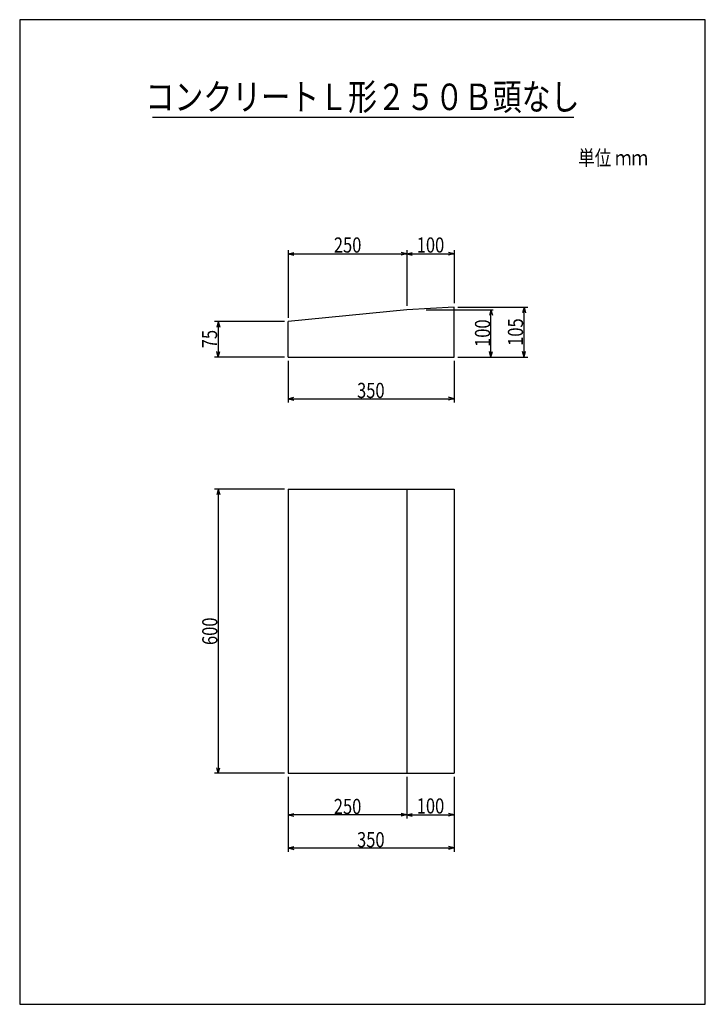
# Model space of a CAD drawing. Extents: x 144 to 1592, y 108 to 2188.
import ezdxf
from ezdxf.enums import TextEntityAlignment as Align

# ---------------------------------------------------------------- set-up
doc = ezdxf.new("R2010")
doc.units = 0
doc.header["$LTSCALE"] = 8
doc.header["$MEASUREMENT"] = 0
doc.layers.add('_0-0_', color=7, linetype='CONTINUOUS')
doc.styles.add('MSゴシック', font='txt', dxfattribs={"width": 0.8})

msp = doc.modelspace()

# ---------------------------------------------------------------- linework, layer by layer
at = {"layer": '_0-0_', "color": 136, "linetype": 'Continuous'}
for p, q in [((1592, 2188), (144, 2188)), ((144, 2188), (144, 108)), ((1592, 108), (1592, 2188)), ((144, 108), (1592, 108))]:
    msp.add_line(p, q, dxfattribs=at)
at = {"layer": '_0-0_', "color": 5, "linetype": 'Continuous'}
for p, q in [((1314.1, 1981.2), (424.2, 1981.2)), ((961.3, 1575.4), (711.3, 1550.4)), ((1061.3, 1580.4), (961.3, 1575.4)), ((1061.3, 1475.4), (1061.3, 1580.4)), ((711.3, 1475.4), (711.3, 1550.4)), ((711.3, 1475.4), (1061.3, 1475.4)), ((711.3, 1196.3), (711.3, 596.3)), ((711.3, 1196.3), (1061.3, 1196.3)), ((961.3, 1196.3), (961.3, 596.3)), ((1061.3, 1196.3), (1061.3, 596.3)), ((711.3, 596.3), (1061.3, 596.3))]:
    msp.add_line(p, q, dxfattribs=at)
at = {"layer": '_0-0_', "color": 4, "linetype": 'Continuous'}
for p, q in [((711.3, 1701.4), (711.3, 1558.4)), ((711.3, 1693.4), (722.9, 1696.5)), ((711.3, 1693.4), (722.9, 1690.3)), ((711.3, 1693.4), (961.3, 1693.4)), ((961.3, 1693.4), (949.7, 1696.5)), ((961.3, 1693.4), (949.7, 1690.3)), ((961.3, 1701.4), (961.3, 1583.4)), ((961.3, 1693.4), (972.9, 1696.5)), ((961.3, 1693.4), (1061.3, 1693.4)), ((961.3, 1693.4), (972.9, 1690.3)), ((1061.3, 1693.4), (1049.7, 1696.5)), ((1061.3, 1693.4), (1049.7, 1690.3)), ((1061.3, 1701.4), (1061.3, 1589.4)), ((1002.2, 1575.4), (1144.3, 1575.4)), ((1069.3, 1580.4), (1217.3, 1580.4)), ((1139.3, 1575.4), (1136.2, 1563.8)), ((1139.3, 1475.4), (1139.3, 1575.4)), ((1139.3, 1575.4), (1142.4, 1563.8)), ((1209.3, 1580.4), (1206.2, 1568.8)), ((1209.3, 1475.4), (1209.3, 1580.4)), ((1209.3, 1580.4), (1212.4, 1568.8)), ((703.3, 1550.4), (555.3, 1550.4)), ((563.3, 1550.4), (560.2, 1538.8)), ((563.3, 1550.4), (563.3, 1475.4)), ((563.3, 1550.4), (566.4, 1538.8)), ((563.3, 1475.4), (560.2, 1487)), ((563.3, 1475.4), (566.4, 1487)), ((1139.3, 1475.4), (1136.2, 1487)), ((1139.3, 1475.4), (1142.4, 1487)), ((1209.3, 1475.4), (1206.2, 1487)), ((1209.3, 1475.4), (1212.4, 1487)), ((625.3, 1475.4), (555.3, 1475.4)), ((703.3, 1475.4), (625.3, 1475.4)), ((711.3, 1467.4), (711.3, 1379.4)), ((1061.3, 1467.4), (1061.3, 1379.4)), ((1069.3, 1475.4), (1217.3, 1475.4)), ((711.3, 1387.4), (722.9, 1390.5)), ((711.3, 1387.4), (722.9, 1384.3)), ((711.3, 1387.4), (1061.3, 1387.4)), ((1061.3, 1387.4), (1049.7, 1390.5)), ((1061.3, 1387.4), (1049.7, 1384.3)), ((703.3, 1196.3), (555.3, 1196.3)), ((563.3, 1196.3), (560.2, 1184.7)), ((563.3, 1196.3), (563.3, 596.3)), ((563.3, 1196.3), (566.4, 1184.7)), ((563.3, 596.3), (560.2, 607.9)), ((563.3, 596.3), (566.4, 607.9)), ((703.3, 596.3), (555.3, 596.3)), ((711.3, 588.3), (711.3, 430.3)), ((961.3, 588.3), (961.3, 500.3)), ((1061.3, 588.3), (1061.3, 430.3)), ((711.3, 508.3), (722.9, 511.4)), ((711.3, 508.3), (722.9, 505.2)), ((961.3, 508.3), (711.3, 508.3)), ((961.3, 508.3), (949.7, 511.4)), ((961.3, 508.3), (949.7, 505.2)), ((961.3, 508.3), (972.9, 511.4)), ((961.3, 508.3), (1061.3, 508.3)), ((961.3, 508.3), (972.9, 505.2)), ((1061.3, 508.3), (1049.7, 511.4)), ((1061.3, 508.3), (1049.7, 505.2)), ((711.3, 438.3), (722.9, 441.4)), ((711.3, 438.3), (722.9, 435.2)), ((711.3, 438.3), (1061.3, 438.3)), ((1061.3, 438.3), (1049.7, 441.4)), ((1061.3, 438.3), (1049.7, 435.2))]:
    msp.add_line(p, q, dxfattribs=at)

# ---------------------------------------------------------------- texts
at = {"layer": '_0-0_', "color": 2, "style": 'MSゴシック', "width": 0.8}
msp.add_text('コンクリートＬ形２５０Ｂ頭なし', height=56, dxfattribs=at).set_placement((868, 1997), align=Align.CENTER)
at = {"layer": '_0-0_', "color": 7, "style": 'MSゴシック', "width": 0.8}
for s, p in [('単位 ｍｍ', (1323.6, 1880)), ('250', (807.5, 1696)), ('100', (982.5, 1696)), ('350', (856.5, 1388.8)), ('250', (807.4, 510)), ('100', (982.5, 511)), ('350', (856.5, 439.8))]:
    msp.add_text(s, height=32, dxfattribs=at).set_placement(p)
for s, p in [('100', (1137.5, 1496.7)), ('105', (1207.1, 1499)), ('75', (561, 1493.9)), ('600', (561.5, 867))]:
    msp.add_text(s, height=32, rotation=90, dxfattribs=at).set_placement(p)

doc.saveas('drawing.dxf')
